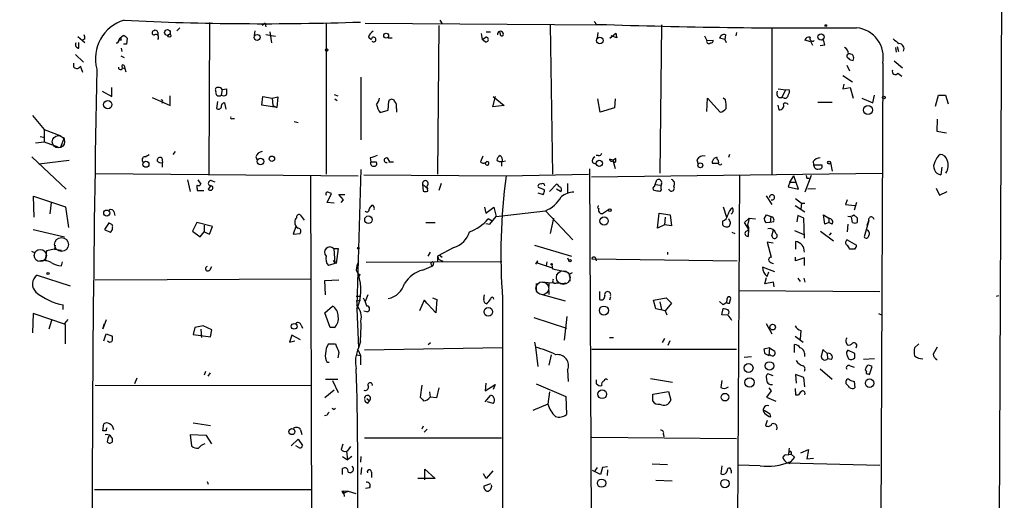
# Model space of a CAD drawing. Extents: x -347481 to 71631, y -345734 to 73378.
# Drawn here: x 438 to 582, y 1307 to 1377 of the extents above; entities that cross this region are included whole.
import ezdxf

# ---------------------------------------------------------------- set-up
doc = ezdxf.new("R2010")
doc.units = 0
doc.header["$MEASUREMENT"] = 0
doc.layers.add('MAIN', color=5, linetype='CONTINUOUS')

msp = doc.modelspace()

# ---------------------------------------------------------------- linework, layer by layer
at = {"layer": 'MAIN'}
for p, q in [((581.7447, 1429.7381), (581.152, 1296.8114)), ((466.0053, 1376.5674), (465.9207, 1354.4694)), ((474.1333, 1376.4828), (473.71, 1376.1441)), ((474.1333, 1376.4828), (474.218, 1375.9748)), ((483.0233, 1376.3981), (483.0233, 1354.4694)), ((488.696, 1376.4828), (523.24, 1376.2288)), ((499.4487, 1376.1441), (499.2793, 1354.4694)), ((499.618, 1376.9061), (499.9567, 1376.3981)), ((515.7047, 1376.2288), (516.0433, 1354.4694)), ((522.3933, 1376.3134), (522.732, 1376.3134)), ((531.9607, 1376.2288), (531.7067, 1354.6388)), ((452.9667, 1374.3661), (453.39, 1374.7048)), ((458.47, 1375.1281), (458.47, 1374.7048)), ((461.6873, 1375.8054), (461.264, 1375.3821)), ((472.6093, 1375.3821), (472.5247, 1374.7048)), ((475.6573, 1374.5354), (474.218, 1374.7894)), ((474.8107, 1375.2128), (475.0647, 1373.6041)), ((505.6293, 1374.9588), (505.7987, 1374.1121)), ((506.3913, 1375.2128), (506.984, 1375.2128)), ((508.4233, 1374.9588), (508.3387, 1375.2974)), ((522.6473, 1375.1281), (522.5627, 1374.2814)), ((524.4253, 1374.2814), (525.272, 1375.0434)), ((525.4413, 1374.3661), (524.5947, 1374.6201)), ((538.226, 1374.6201), (538.5647, 1373.9428)), ((541.274, 1374.7894), (541.1893, 1374.1121)), ((542.8827, 1375.1281), (542.798, 1374.6201)), ((548.0473, 1375.8054), (548.0473, 1354.4694)), ((446.786, 1374.5354), (447.802, 1373.6888)), ((446.9553, 1372.8421), (446.9553, 1373.6888)), ((447.802, 1374.1968), (447.548, 1374.0274)), ((452.7973, 1374.0274), (452.9667, 1374.3661)), ((453.136, 1374.0274), (452.882, 1374.0274)), ((453.898, 1373.4348), (453.4747, 1373.4348)), ((453.9827, 1374.2814), (453.898, 1373.4348)), ((489.204, 1374.4508), (489.6273, 1374.1121)), ((492.0827, 1374.3661), (492.6753, 1374.3661)), ((505.7987, 1374.1121), (506.3067, 1374.4508)), ((506.222, 1373.7734), (505.7987, 1374.1121)), ((538.5647, 1373.9428), (539.496, 1374.0274)), ((541.1893, 1374.1121), (540.4273, 1374.2814)), ((541.1893, 1374.1121), (541.3587, 1373.6888)), ((553.72, 1373.7734), (552.8733, 1374.0274)), ((553.72, 1373.7734), (553.974, 1373.2654)), ((555.752, 1373.2654), (555.0747, 1373.1808)), ((446.4473, 1371.9108), (447.6327, 1370.8101)), ((453.0513, 1371.7414), (453.5593, 1371.4874)), ((453.136, 1372.8421), (453.2207, 1372.3341)), ((566.0813, 1372.9268), (566.166, 1372.2494)), ((566.3353, 1373.0961), (566.5047, 1372.3341)), ((446.1933, 1370.0481), (446.1933, 1370.6408)), ((453.5593, 1370.3021), (453.644, 1369.8788)), ((558.9693, 1370.3868), (559.3927, 1369.5401)), ((564.2187, 1370.6408), (563.88, 1291.9854)), ((565.912, 1370.9794), (567.0973, 1369.9634)), ((447.548, 1369.2861), (447.2093, 1370.2174)), ((453.3053, 1369.9634), (453.644, 1369.8788)), ((453.644, 1369.8788), (453.8133, 1369.3708)), ((558.3767, 1368.8628), (559.816, 1367.9314)), ((566.42, 1369.2014), (567.0127, 1368.7781)), ((488.1033, 1368.6088), (488.1033, 1359.4648)), ((558.546, 1367.5928), (558.3767, 1366.9154)), ((450.342, 1366.5768), (451.7813, 1365.8148)), ((451.7813, 1365.8148), (451.7813, 1367.0848)), ((467.868, 1366.8308), (467.6987, 1365.9841)), ((467.868, 1366.8308), (468.5453, 1366.9154)), ((484.2087, 1366.0688), (484.7167, 1365.8994)), ((548.9787, 1366.9154), (550.0793, 1366.7461)), ((549.4867, 1365.6454), (550.0793, 1366.7461)), ((550.0793, 1366.7461), (550.5873, 1366.8308)), ((558.3767, 1366.9154), (559.4773, 1367.0848)), ((559.4773, 1367.0848), (559.9007, 1365.5608)), ((457.6233, 1365.6454), (460.248, 1364.4601)), ((459.1473, 1364.9681), (459.0627, 1364.7988)), ((460.248, 1364.4601), (460.248, 1365.8994)), ((467.1907, 1365.0528), (467.0213, 1364.0368)), ((468.2067, 1364.8834), (468.376, 1363.9521)), ((473.6253, 1364.5448), (473.7947, 1365.8148)), ((473.7947, 1365.8148), (475.1493, 1365.5608)), ((475.1493, 1365.5608), (475.996, 1365.7301)), ((475.1493, 1365.5608), (475.234, 1364.4601)), ((475.996, 1365.7301), (475.8267, 1364.2061)), ((484.2933, 1365.4761), (484.632, 1365.2221)), ((492.0827, 1363.7828), (492.1673, 1365.1374)), ((507.3227, 1364.2908), (507.746, 1365.8148)), ((507.4073, 1365.8148), (509.016, 1364.4601)), ((522.986, 1363.5288), (522.6473, 1365.4761)), ((525.1873, 1365.4761), (525.1027, 1364.1214)), ((538.5647, 1363.6134), (538.6493, 1365.5608)), ((538.6493, 1365.5608), (540.512, 1363.5288)), ((541.274, 1365.3068), (540.9353, 1365.5608)), ((549.0633, 1365.6454), (549.4867, 1365.6454)), ((549.8253, 1365.5608), (549.4867, 1365.6454)), ((554.736, 1364.9681), (556.8527, 1364.9681)), ((561.1707, 1365.5608), (562.7793, 1364.8834)), ((562.7793, 1364.8834), (563.0333, 1365.9841)), ((571.9233, 1364.3754), (572.3467, 1365.9841)), ((572.3467, 1365.9841), (573.3627, 1365.9841)), ((573.3627, 1365.9841), (573.786, 1364.7141)), ((475.8267, 1364.2061), (473.6253, 1364.5448)), ((475.234, 1364.4601), (475.8267, 1364.2061)), ((490.8973, 1363.4441), (492.0827, 1363.7828)), ((493.268, 1364.0368), (493.268, 1363.5288)), ((509.016, 1364.4601), (507.3227, 1364.2908)), ((525.1027, 1364.1214), (522.986, 1363.5288)), ((548.894, 1364.5448), (549.0633, 1363.8674)), ((440.182, 1363.0208), (441.8753, 1360.9888)), ((469.392, 1362.5974), (469.646, 1362.5974)), ((478.3667, 1362.1741), (478.9593, 1362.0048)), ((572.1773, 1362.5128), (572.0927, 1360.7348)), ((441.8753, 1360.9888), (444.3307, 1360.0574)), ((441.8753, 1360.9888), (441.8753, 1359.2108)), ((572.0927, 1360.7348), (573.532, 1360.4808)), ((440.6053, 1359.0414), (441.8753, 1359.2108)), ((441.2827, 1359.9728), (441.7907, 1359.8881)), ((441.8753, 1359.2108), (443.9073, 1358.4488)), ((444.3307, 1358.4488), (444.8387, 1359.8034)), ((461.01, 1357.7714), (460.6713, 1357.3481)), ((440.0973, 1357.0094), (445.0927, 1352.2681)), ((441.1133, 1355.9934), (445.516, 1356.5014)), ((456.6073, 1357.0094), (457.2, 1357.3481)), ((459.0627, 1356.8401), (459.1473, 1356.1628)), ((472.7787, 1357.0094), (472.948, 1356.5014)), ((489.458, 1356.8401), (489.5427, 1356.2474)), ((489.5427, 1356.2474), (490.3047, 1356.2474)), ((491.9133, 1356.8401), (492.252, 1356.2474)), ((492.1673, 1356.2474), (492.8447, 1356.2474)), ((505.8833, 1357.0941), (505.5447, 1356.2474)), ((508.762, 1356.3321), (509.1853, 1356.4168)), ((521.8853, 1356.1628), (522.3933, 1355.9088)), ((522.732, 1357.1788), (522.3933, 1357.1788)), ((524.8487, 1356.5014), (524.3407, 1356.6708)), ((525.272, 1356.7554), (524.8487, 1356.5014)), ((524.8487, 1356.5014), (525.1873, 1355.3161)), ((525.272, 1356.4168), (525.272, 1356.7554)), ((537.1253, 1356.5861), (537.2947, 1355.9088)), ((539.3267, 1356.3321), (539.3267, 1356.0781)), ((539.3267, 1356.0781), (540.258, 1356.0781)), ((540.0887, 1356.6708), (540.0887, 1356.9248)), ((541.8667, 1357.3481), (541.6973, 1356.9248)), ((554.0587, 1356.3321), (554.1433, 1355.8241)), ((556.5987, 1356.1628), (556.8527, 1354.8928)), ((449.4107, 1354.5541), (487.68, 1354.2154)), ((488.1033, 1355.1468), (487.5107, 1335.3348)), ((521.462, 1355.2314), (521.8007, 1279.7088)), ((564.134, 1354.5541), (521.716, 1354.0461)), ((554.1433, 1355.8241), (555.3287, 1355.8241)), ((572.8547, 1355.4854), (572.6853, 1354.3848)), ((462.788, 1353.6228), (463.2113, 1351.9294)), ((464.312, 1353.6228), (464.7353, 1353.0301)), ((466.2593, 1353.5381), (466.7673, 1353.3688)), ((480.7373, 1354.3001), (480.9067, 1293.2554)), ((488.5267, 1354.3848), (509.27, 1354.2154)), ((499.7873, 1353.1148), (499.4487, 1352.0988)), ((509.27, 1354.2154), (521.2927, 1354.4694)), ((518.2447, 1353.1148), (518.2447, 1351.6754)), ((531.0293, 1352.9454), (531.2833, 1353.6228)), ((543.306, 1354.3848), (542.9673, 1285.8894)), ((550.672, 1353.2841), (550.418, 1352.6068)), ((550.672, 1353.2841), (551.2647, 1354.2154)), ((550.672, 1353.2841), (551.434, 1353.2841)), ((551.942, 1352.2681), (551.2647, 1354.2154)), ((553.8047, 1354.3001), (552.8733, 1351.8448)), ((553.1273, 1353.8768), (553.466, 1353.8768)), ((464.2273, 1352.3528), (464.2273, 1352.0988)), ((464.2273, 1352.0988), (465.1587, 1352.0988)), ((466.2593, 1352.8608), (465.836, 1352.2681)), ((483.1927, 1350.3208), (483.7853, 1351.6754)), ((497.078, 1353.0301), (497.9247, 1352.2681)), ((497.078, 1353.0301), (497.1627, 1352.0141)), ((497.84, 1352.0141), (497.7553, 1352.7761)), ((513.9267, 1351.7601), (514.6887, 1351.5061)), ((514.858, 1352.1834), (514.0113, 1352.5221)), ((515.62, 1351.9294), (516.636, 1353.0301)), ((517.2287, 1351.9294), (516.636, 1352.2681)), ((530.9447, 1352.6914), (531.0293, 1352.9454)), ((531.0293, 1352.9454), (531.7913, 1352.8608)), ((531.876, 1352.1834), (531.7067, 1351.9294)), ((550.418, 1352.6068), (551.942, 1352.2681)), ((554.3973, 1352.3528), (553.2967, 1352.2681)), ((572.008, 1352.4374), (572.516, 1351.4214)), ((572.516, 1351.4214), (573.6167, 1351.9294)), ((440.436, 1348.2041), (440.3513, 1351.2521)), ((440.3513, 1351.2521), (445.008, 1349.7281)), ((442.8913, 1350.3208), (442.722, 1348.7121)), ((484.2087, 1350.2361), (483.1927, 1350.3208)), ((485.5633, 1350.7441), (484.886, 1351.5061)), ((484.886, 1351.5061), (485.7327, 1351.5061)), ((485.2247, 1350.3208), (485.5633, 1350.7441)), ((547.2007, 1351.3368), (548.0473, 1350.0668)), ((551.5187, 1350.9134), (552.3653, 1350.2361)), ((552.3653, 1350.2361), (552.2807, 1349.3894)), ((552.3653, 1350.2361), (552.8733, 1350.2361)), ((559.054, 1350.7441), (558.8, 1350.0668)), ((560.4087, 1350.3208), (560.07, 1349.2201)), ((445.008, 1349.7281), (445.4313, 1346.6801)), ((452.0353, 1349.0508), (452.2047, 1348.4581)), ((489.8813, 1349.8974), (489.6273, 1349.8974)), ((506.1373, 1349.6434), (506.3067, 1348.7968)), ((506.3067, 1348.7968), (507.492, 1349.6434)), ((507.492, 1349.6434), (507.8307, 1348.2888)), ((507.8307, 1348.2888), (515.0273, 1349.1354)), ((515.0273, 1349.1354), (519.0067, 1344.9021)), ((524.3407, 1349.3894), (523.3247, 1348.7121)), ((531.368, 1346.5954), (531.622, 1348.7968)), ((531.622, 1348.7968), (533.2307, 1348.5428)), ((540.9353, 1349.7281), (541.4433, 1348.2041)), ((551.434, 1349.8974), (552.8733, 1348.9661)), ((558.8, 1350.0668), (560.1547, 1349.8974)), ((451.358, 1347.4421), (450.6807, 1346.4261)), ((464.1427, 1347.4421), (463.55, 1346.1721)), ((466.4287, 1346.8494), (464.1427, 1347.4421)), ((479.2133, 1348.5428), (479.806, 1347.7808)), ((497.586, 1347.4421), (498.9407, 1347.4421)), ((507.238, 1347.6114), (506.6453, 1347.9501)), ((506.8993, 1347.1881), (507.8307, 1348.2888)), ((516.2127, 1348.0348), (515.7047, 1345.8334)), ((532.4687, 1348.2041), (532.384, 1347.1034)), ((533.2307, 1348.5428), (533.4, 1346.9341)), ((540.8507, 1347.6114), (540.8507, 1347.1034)), ((542.036, 1347.4421), (541.782, 1347.9501)), ((544.068, 1347.4421), (544.7453, 1348.0348)), ((544.6607, 1346.5108), (544.068, 1347.4421)), ((544.7453, 1348.0348), (544.4913, 1347.0188)), ((544.7453, 1348.0348), (545.6767, 1347.9501)), ((546.9467, 1347.9501), (547.2853, 1348.5428)), ((547.7933, 1347.4421), (547.2007, 1347.3574)), ((547.2853, 1348.5428), (547.878, 1348.2888)), ((547.878, 1348.2888), (547.7933, 1347.4421)), ((548.3013, 1347.5268), (547.7933, 1347.4421)), ((551.8573, 1348.4581), (551.688, 1347.5268)), ((552.704, 1348.0348), (551.8573, 1348.4581)), ((552.7887, 1345.1561), (552.704, 1348.0348)), ((555.752, 1347.1881), (555.5827, 1348.5428)), ((555.5827, 1348.5428), (556.3447, 1348.0348)), ((556.3447, 1347.4421), (555.752, 1347.1881)), ((556.3447, 1348.0348), (556.3447, 1347.4421)), ((556.3447, 1348.0348), (556.3447, 1347.4421)), ((556.8527, 1347.1881), (556.3447, 1347.4421)), ((559.816, 1347.4421), (559.6467, 1348.2041)), ((559.9853, 1348.5428), (560.4933, 1348.1194)), ((562.1867, 1347.6961), (561.5093, 1345.3254)), ((561.9327, 1347.0188), (562.1867, 1347.6961)), ((440.2667, 1346.4261), (444.8387, 1345.3254)), ((450.6807, 1346.4261), (451.5273, 1346.0028)), ((463.55, 1346.1721), (464.6507, 1345.3254)), ((464.6507, 1345.3254), (465.2433, 1346.0874)), ((465.2433, 1347.0188), (465.2433, 1346.0874)), ((465.2433, 1346.0874), (466.0053, 1345.7488)), ((466.0053, 1345.7488), (466.4287, 1346.8494)), ((478.6207, 1346.8494), (478.1973, 1345.7488)), ((506.3067, 1347.2728), (506.8993, 1347.1881)), ((532.384, 1347.1034), (531.368, 1346.5954)), ((533.4, 1346.9341), (532.384, 1347.1034)), ((542.2053, 1346.0028), (542.6287, 1345.8334)), ((544.6607, 1346.5108), (544.576, 1345.4101)), ((548.0473, 1345.4948), (548.3013, 1346.3414)), ((551.3493, 1346.2568), (552.704, 1345.6641)), ((555.1593, 1346.1721), (557.022, 1344.7328)), ((556.6833, 1345.9181), (556.4293, 1345.5794)), ((559.1387, 1347.1881), (559.054, 1346.0874)), ((478.1973, 1345.7488), (479.2133, 1345.8334)), ((548.2167, 1344.3941), (547.37, 1344.5634)), ((547.37, 1344.5634), (547.9627, 1342.3621)), ((551.5187, 1344.6481), (551.5187, 1343.5474)), ((559.054, 1344.9021), (560.4087, 1344.1401)), ((440.6053, 1342.9548), (440.0973, 1343.2088)), ((442.214, 1343.2934), (442.0447, 1341.8541)), ((443.3993, 1343.5474), (442.214, 1343.2934)), ((443.484, 1344.1401), (443.3993, 1343.5474)), ((443.3993, 1343.5474), (444.4153, 1343.3781)), ((484.124, 1343.6321), (484.8013, 1343.6321)), ((484.124, 1343.6321), (484.2933, 1341.4308)), ((484.8013, 1343.6321), (484.4627, 1341.4308)), ((498.1787, 1343.1241), (497.84, 1342.5314)), ((501.65, 1343.8014), (499.2793, 1342.5314)), ((513.4187, 1344.1401), (518.8373, 1342.5314)), ((532.8073, 1343.1241), (532.8073, 1342.7854)), ((560.1547, 1343.5474), (559.3927, 1343.5474)), ((444.4153, 1341.0921), (444.5847, 1341.6848)), ((484.0393, 1341.9388), (484.2933, 1341.4308)), ((508.6773, 1341.6848), (488.8653, 1341.6001)), ((498.6867, 1341.6001), (498.602, 1341.0921)), ((499.2793, 1342.5314), (499.2793, 1341.6848)), ((499.2793, 1342.5314), (499.364, 1342.2774)), ((499.5333, 1342.7008), (499.9567, 1342.3621)), ((499.7027, 1341.9388), (500.0413, 1341.7694)), ((513.842, 1341.8541), (513.588, 1341.3461)), ((513.842, 1341.5154), (513.842, 1341.8541)), ((515.1967, 1341.6848), (515.112, 1341.0921)), ((518.2447, 1342.2774), (518.414, 1341.8541)), ((521.8007, 1342.1081), (542.9673, 1341.8541)), ((522.3087, 1342.2774), (522.3933, 1341.8541)), ((551.5187, 1341.8541), (551.5187, 1342.3621)), ((552.7887, 1342.2774), (551.5187, 1341.8541)), ((552.7887, 1341.1768), (552.7887, 1342.2774)), ((466.09, 1340.5841), (466.344, 1341.0074)), ((484.2933, 1341.4308), (483.362, 1341.1768)), ((497.078, 1340.4994), (498.602, 1341.0921)), ((498.348, 1341.2614), (498.602, 1341.0921)), ((516.0433, 1340.7534), (513.842, 1341.5154)), ((515.9587, 1341.2614), (516.0433, 1340.6688)), ((516.0433, 1340.6688), (518.0753, 1340.2454)), ((548.4707, 1340.2454), (546.6927, 1340.9228)), ((547.37, 1339.5681), (547.624, 1340.2454)), ((440.8593, 1339.7374), (445.6853, 1338.2134)), ((449.326, 1339.0601), (480.822, 1339.2294)), ((482.854, 1338.9754), (484.886, 1339.0601)), ((482.9387, 1336.8588), (482.854, 1338.9754)), ((487.934, 1339.8221), (487.7647, 1339.3988)), ((514.604, 1338.7214), (516.2973, 1338.6368)), ((518.5833, 1339.3988), (518.5833, 1338.8908)), ((547.0313, 1338.4674), (547.2853, 1339.3988)), ((548.3013, 1338.7214), (547.0313, 1338.4674)), ((548.386, 1338.0441), (548.3013, 1338.7214)), ((551.8573, 1339.3141), (552.196, 1338.8061)), ((552.704, 1339.3141), (552.8733, 1338.7214)), ((513.6727, 1338.5521), (513.6727, 1337.3668)), ((515.5353, 1338.6368), (515.5353, 1338.1288)), ((515.5353, 1337.5361), (515.5353, 1336.9434)), ((516.636, 1338.6368), (517.0593, 1338.6368)), ((522.9013, 1337.3668), (522.9013, 1336.1814)), ((543.2213, 1337.5361), (563.7953, 1337.3668)), ((487.426, 1336.6894), (488.0187, 1336.6894)), ((487.426, 1336.0121), (488.0187, 1336.0968)), ((489.1193, 1336.8588), (488.696, 1335.9274)), ((497.332, 1336.0968), (496.6547, 1334.5728)), ((497.332, 1336.0968), (497.6707, 1335.6734)), ((499.0253, 1334.2341), (497.332, 1336.0968)), ((498.5173, 1336.4354), (499.1947, 1336.1814)), ((499.1947, 1336.1814), (499.0253, 1334.2341)), ((506.0527, 1336.3508), (506.1373, 1336.8588)), ((508.762, 1336.3508), (508.762, 1275.7294)), ((514.1807, 1337.0281), (517.906, 1336.0121)), ((524.51, 1336.6048), (524.3407, 1336.0968)), ((530.7753, 1336.0968), (532.638, 1336.4354)), ((531.114, 1334.8268), (530.7753, 1336.0968)), ((531.7067, 1335.8428), (531.9607, 1334.7421)), ((532.638, 1336.4354), (533.4, 1335.6734)), ((540.9353, 1335.4194), (540.4273, 1335.9274)), ((541.8667, 1335.6734), (542.036, 1336.1814)), ((580.8133, 1336.6894), (581.152, 1336.7741)), ((444.6693, 1334.7421), (444.6693, 1335.4194)), ((482.854, 1334.2341), (483.9547, 1335.2501)), ((487.5107, 1334.8268), (487.7647, 1329.1541)), ((488.95, 1334.4034), (488.5267, 1334.4881)), ((532.4687, 1334.5728), (531.114, 1334.8268)), ((533.4, 1335.6734), (532.4687, 1334.5728)), ((532.4687, 1334.5728), (532.7227, 1333.9801)), ((540.766, 1333.9801), (540.9353, 1334.9114)), ((541.1047, 1335.5888), (540.9353, 1335.4194)), ((440.2667, 1334.1494), (440.182, 1331.3554)), ((445.008, 1332.5408), (440.2667, 1334.1494)), ((442.976, 1333.1334), (442.5527, 1331.8634)), ((445.3467, 1333.3028), (444.8387, 1332.7101)), ((450.9347, 1333.2181), (450.4267, 1331.9481)), ((483.616, 1332.1174), (482.854, 1334.2341)), ((513.334, 1333.5568), (518.0753, 1332.0328)), ((518.16, 1333.7261), (517.7367, 1330.2548)), ((541.6127, 1333.8954), (540.766, 1333.9801)), ((563.626, 1334.1494), (564.0493, 1333.9801)), ((445.008, 1329.7468), (445.008, 1332.5408)), ((450.4267, 1331.9481), (450.6807, 1332.7101)), ((463.8887, 1332.1174), (463.6347, 1331.1014)), ((465.074, 1332.3714), (463.8887, 1332.1174)), ((464.7353, 1331.8634), (464.82, 1330.6781)), ((466.344, 1331.7788), (465.074, 1332.3714)), ((466.1747, 1330.7628), (466.344, 1331.7788)), ((479.3827, 1332.4561), (479.552, 1332.0328)), ((484.2087, 1332.1174), (483.616, 1332.1174)), ((547.2007, 1332.7101), (548.0473, 1331.1861)), ((552.2807, 1331.6941), (552.196, 1330.4241)), ((450.596, 1330.1701), (450.9347, 1331.1861)), ((450.9347, 1331.1861), (451.866, 1330.8474)), ((463.6347, 1331.1014), (466.1747, 1330.7628)), ((478.028, 1331.0168), (477.6893, 1330.0008)), ((477.6893, 1330.0008), (478.4513, 1330.1701)), ((479.298, 1330.3394), (478.028, 1331.0168)), ((488.0187, 1330.0854), (487.7647, 1329.1541)), ((524.3407, 1330.6781), (524.9333, 1330.6781)), ((532.384, 1330.5088), (532.0453, 1329.9161)), ((533.146, 1330.1701), (532.892, 1329.4928)), ((551.434, 1330.8474), (552.6193, 1330.0008)), ((483.362, 1329.7468), (484.378, 1329.7468)), ((487.68, 1328.8154), (488.0187, 1328.0534)), ((508.762, 1329.1541), (488.6113, 1328.8154)), ((497.9247, 1329.6621), (498.2633, 1329.9161)), ((513.4187, 1330.0008), (513.588, 1329.2388)), ((513.588, 1329.2388), (513.9267, 1326.4448)), ((521.8007, 1328.9848), (542.8827, 1328.9848)), ((547.7087, 1329.1541), (546.862, 1328.9848)), ((547.7087, 1329.1541), (547.624, 1328.0534)), ((547.7087, 1329.1541), (548.4707, 1328.6461)), ((551.3493, 1328.4768), (551.3493, 1329.6621)), ((555.498, 1328.9001), (555.244, 1327.8841)), ((556.0907, 1328.3074), (555.498, 1328.9001)), ((558.8847, 1329.9161), (559.054, 1329.5774)), ((560.1547, 1328.3074), (559.1387, 1328.8154)), ((569.468, 1329.7468), (568.8753, 1329.1541)), ((572.1773, 1329.2388), (571.5847, 1328.2228)), ((484.886, 1328.4768), (484.7167, 1327.7148)), ((487.5107, 1328.1381), (488.0187, 1328.0534)), ((488.0187, 1328.0534), (488.0187, 1326.6988)), ((515.874, 1328.1381), (515.5353, 1326.6141)), ((543.9833, 1327.7994), (545.084, 1327.8841)), ((547.0313, 1328.3074), (547.624, 1328.0534)), ((547.7933, 1328.1381), (547.624, 1328.0534)), ((552.7887, 1328.3921), (552.7887, 1327.8841)), ((556.0907, 1328.3074), (556.1753, 1327.5454)), ((556.768, 1327.4608), (556.1753, 1327.5454)), ((558.9693, 1328.1381), (559.2233, 1327.5454)), ((560.1547, 1327.7148), (560.1547, 1328.3074)), ((563.0333, 1327.5454), (561.4247, 1327.4608)), ((483.4467, 1327.0374), (483.1927, 1327.0374)), ((518.2447, 1325.9368), (518.3293, 1324.2434)), ((555.0747, 1326.1061), (556.8527, 1324.5821)), ((559.4773, 1326.5294), (560.07, 1326.3601)), ((562.2713, 1325.2594), (562.6947, 1326.4448)), ((455.422, 1324.7514), (455.0833, 1323.9048)), ((465.4127, 1325.6828), (465.2433, 1325.1748)), ((466.09, 1325.5134), (465.7513, 1325.0054)), ((482.9387, 1324.5821), (484.7167, 1324.5821)), ((483.9547, 1324.4128), (484.8013, 1322.6348)), ((522.478, 1323.9048), (522.478, 1324.4974)), ((530.352, 1324.6668), (533.5693, 1324.1588)), ((540.766, 1324.4128), (540.5967, 1323.3968)), ((548.2167, 1325.0901), (547.4547, 1325.3441)), ((552.704, 1324.8361), (551.5187, 1325.2594)), ((551.5187, 1325.2594), (551.6033, 1323.9894)), ((552.8733, 1323.4814), (552.704, 1324.8361)), ((562.102, 1325.3441), (562.2713, 1325.2594)), ((449.326, 1323.7354), (480.822, 1323.6508)), ((484.2087, 1322.9734), (482.854, 1321.8728)), ((496.9933, 1323.7354), (496.7393, 1321.9574)), ((499.4487, 1323.3121), (499.11, 1321.8728)), ((506.3067, 1323.9894), (506.222, 1322.8888)), ((506.222, 1322.8888), (507.6613, 1323.8201)), ((507.6613, 1323.8201), (507.4073, 1323.0581)), ((513.6727, 1323.9048), (517.9907, 1322.0421)), ((547.624, 1323.3121), (547.9627, 1322.8888)), ((551.434, 1323.2274), (551.5187, 1322.2961)), ((558.8847, 1323.9048), (558.8847, 1324.3281)), ((560.07, 1324.2434), (560.1547, 1323.3121)), ((488.95, 1321.7881), (489.3733, 1321.4494)), ((498.094, 1322.7194), (498.1787, 1321.9574)), ((499.11, 1321.8728), (498.1787, 1321.9574)), ((506.222, 1321.2801), (506.984, 1322.2114)), ((515.62, 1322.7194), (515.366, 1320.9414)), ((517.9907, 1322.0421), (518.0753, 1319.4174)), ((530.6907, 1322.3808), (532.9767, 1322.8041)), ((530.6907, 1321.3648), (530.6907, 1322.3808)), ((532.9767, 1322.8041), (533.3153, 1321.5341)), ((547.9627, 1322.8888), (547.2853, 1321.9574)), ((547.2853, 1321.9574), (548.64, 1321.3648)), ((551.5187, 1322.2961), (551.942, 1322.2961)), ((484.2087, 1320.1794), (484.378, 1320.3488)), ((489.1193, 1321.1108), (489.3733, 1321.4494)), ((507.4073, 1321.0261), (506.5607, 1321.2801)), ((515.366, 1320.9414), (513.1647, 1320.0101)), ((483.1927, 1319.3328), (482.7693, 1319.2481)), ((547.7933, 1319.5021), (546.9467, 1320.0101)), ((547.878, 1319.0788), (547.7933, 1319.5021)), ((450.4267, 1317.0468), (450.596, 1318.0628)), ((463.6347, 1318.2321), (466.1747, 1317.8088)), ((479.298, 1317.2161), (479.4673, 1316.5388)), ((497.1627, 1317.7241), (496.9933, 1317.3008)), ((497.332, 1316.8774), (497.7553, 1317.3008)), ((547.37, 1318.5708), (547.116, 1317.8088)), ((450.9347, 1317.0468), (450.4267, 1317.0468)), ((465.582, 1316.3694), (463.2113, 1316.4541)), ((463.2113, 1316.4541), (463.3807, 1314.8454)), ((466.344, 1315.1841), (465.582, 1316.3694)), ((477.9433, 1314.8454), (478.9593, 1315.8614)), ((478.9593, 1315.8614), (479.552, 1314.9301)), ((488.6113, 1316.0308), (508.5927, 1316.0308)), ((521.8007, 1316.1154), (542.8827, 1315.9461)), ((532.2147, 1316.5388), (532.2993, 1316.2001)), ((478.9593, 1314.6761), (478.6207, 1314.8454)), ((485.4787, 1315.0994), (485.2247, 1314.3374)), ((486.5793, 1314.7608), (486.0713, 1314.0834)), ((552.2807, 1313.8294), (553.3813, 1314.3374)), ((553.3813, 1314.3374), (553.1273, 1312.9828)), ((485.394, 1313.3214), (486.156, 1312.8134)), ((485.9867, 1314.0834), (486.156, 1312.8134)), ((486.7487, 1313.3214), (486.156, 1312.8134)), ((488.1033, 1313.3214), (488.0187, 1312.4748)), ((549.656, 1313.1521), (549.9947, 1313.5754)), ((549.9947, 1313.5754), (550.8413, 1313.6601)), ((550.418, 1313.4908), (549.9947, 1313.5754)), ((551.3493, 1313.2368), (550.5027, 1312.2208)), ((550.8413, 1313.6601), (551.3493, 1313.2368)), ((553.1273, 1312.9828), (554.1433, 1313.0674)), ((485.394, 1310.6968), (485.394, 1311.5434)), ((488.188, 1311.7128), (488.1033, 1310.6968)), ((497.4167, 1309.9348), (497.4167, 1311.4588)), ((497.4167, 1311.4588), (498.9407, 1310.1041)), ((522.5627, 1311.7128), (522.224, 1311.2048)), ((523.3247, 1311.7128), (523.0707, 1310.6968)), ((524.0867, 1311.7974), (523.3247, 1311.7128)), ((530.606, 1312.2208), (532.8073, 1312.1361)), ((540.766, 1311.9668), (540.5967, 1310.7814)), ((546.354, 1311.9668), (543.1367, 1312.0514)), ((550.2487, 1312.3901), (563.7953, 1312.0514)), ((489.6273, 1311.0354), (489.6273, 1310.2734)), ((498.9407, 1310.1041), (496.4007, 1310.1041)), ((506.3913, 1310.1041), (505.968, 1310.7814)), ((507.3227, 1311.2048), (506.3913, 1310.1041)), ((523.0707, 1310.6968), (521.8853, 1311.2894)), ((524.0867, 1311.3741), (524.002, 1310.5274)), ((542.1207, 1311.2894), (542.1207, 1310.8661)), ((465.6667, 1309.6808), (465.836, 1309.2574)), ((489.3733, 1308.7494), (488.7807, 1308.6648)), ((506.984, 1309.3421), (506.0527, 1309.0034)), ((531.114, 1309.8501), (533.4847, 1309.7654)), ((449.2413, 1308.4954), (480.9067, 1308.4954)), ((485.3093, 1308.2414), (485.5633, 1308.3261)), ((485.5633, 1308.3261), (486.2407, 1308.2414)), ((485.5633, 1308.3261), (485.648, 1307.4794)), ((485.5633, 1307.9874), (486.2407, 1308.2414)), ((486.2407, 1308.2414), (487.3413, 1307.9028))]:
    msp.add_line(p, q, dxfattribs=at)
for centre, radius in [((-137924.9092, -136178.3273), 209556.0401), ((555.9213, 1376.1442), 0.1197), ((459.869, 1375.1239), 0.4151), ((460.1633, 1374.6625), 0.2116), ((472.9576, 1374.4104), 0.4324), ((491.7819, 1374.663), 0.3607), ((555.2213, 1374.467), 0.4474), ((522.953, 1373.942), 0.482), ((483.108, 1372.5882), 0.1693), ((451.1698, 1364.6081), 0.6138), ((564.3879, 1365.6455), 0.1893), ((562.0697, 1363.8174), 0.6573), ((456.7379, 1355.9157), 0.4358), ((473.4621, 1356.307), 0.4793), ((475.1175, 1356.7237), 0.3951), ((522.8704, 1356.0534), 0.4528), ((537.6186, 1355.7579), 0.3573), ((556.3869, 1356.1628), 0.2116), ((451.0155, 1348.797), 0.4435), ((524.4253, 1349.2202), 0.1893), ((489.1915, 1347.8292), 0.5461), ((523.5736, 1347.6484), 0.6123), ((487.7223, 1343.6745), 0.1338), ((518.5833, 1341.8542), 0.1693), ((442.4679, 1339.9915), 0.1693), ((515.9163, 1341.3461), 0.0946), ((506.686, 1334.4058), 0.6272), ((523.5385, 1334.5935), 0.6596), ((478.3567, 1332.291), 0.4177), ((548.1588, 1332.1764), 0.4127), ((544.6492, 1326.2159), 0.6472), ((547.7067, 1326.5124), 0.6137), ((544.8007, 1324.1127), 0.6817), ((562.3035, 1324.0038), 0.6107), ((523.2993, 1322.3954), 0.646), ((541.2003, 1321.963), 0.5584), ((478.0339, 1316.9432), 0.4324), ((523.2041, 1309.4252), 0.5991), ((541.1916, 1309.366), 0.6054)]:
    msp.add_circle(centre, radius, dxfattribs=at)
at = {"layer": 'MAIN', "color": 5}
for centre, radius in [((443.9611, 1359.2036), 0.8931), ((444.4235, 1344.2225), 1.0075), ((441.3249, 1342.6161), 0.8904), ((517.6096, 1339.3988), 0.9952), ((514.566, 1337.8382), 0.941)]:
    msp.add_circle(centre, radius, dxfattribs=at)
at = {"layer": 'MAIN'}
for centre, radius, start, end in [((455.1257, 1371.3604), 5.7627, 105.772496, 195.771539), ((473.8438, 1791.2129), 414.8031, 267.197032, 271.958327), ((521.8432, 1376.2713), 0.5517, 4.376403, 57.539959), ((554.2545, 2316.8008), 941.0155, 268.0803248, 270.3747146), ((446.8721, 1374.3662), 0.9452, 349.675635, 26.597581), ((453.0513, 1373.6041), 1.1516, 36.024081, 72.896174), ((457.9197, 1375.0858), 0.2994, 98.143638, 278.121983), ((458.1101, 1375.1069), 0.3605, 3.371127, 130.228891), ((458.1596, 1374.4084), 0.4291, 316.331342, 117.412843), ((490.4598, 1374.1403), 1.2937, 116.56307, 166.111999), ((508.4415, 1374.856), 0.4465, 24.819959, 188.578355), ((508.6607, 1374.8723), 0.2527, 159.980083, 42.610719), ((694.6992, 1417.0341), 174.5531, 193.919662, 194.148821), ((541.0684, 1374.1725), 0.6503, 71.567838, 170.359512), ((559.9976, 1371.5145), 4.3105, 348.305828, 84.527344), ((446.9722, 1373.3501), 0.5082, 150.014605, 268.094603), ((452.3739, 1374.0275), 0.4234, 270.013532, 359.986468), ((537.7563, 1416.5367), 94.6976, 206.443722, 206.672824), ((489.9556, 1374.099), 0.3426, 224.680708, 163.411297), ((506.3405, 1374.1026), 0.3498, 250.202973, 95.544368), ((538.8418, 1373.8081), 0.3081, 154.075331, 318.539424), ((539.1714, 1373.9287), 0.3393, 253.087238, 16.912762), ((553.476, 1373.8401), 0.6311, 75.380272, 162.736416), ((553.974, 1374.2462), 0.3957, 148.8649, 309.93535), ((554.7665, 1373.3623), 0.9902, 354.384402, 49.217958), ((735.5159, 1585.5079), 271.0633, 231.220639, 231.449822), ((566.5315, 1372.7251), 0.7964, 337.382349, 85.838009), ((558.2717, 1372.0442), 0.9528, 357.064327, 67.86583), ((559.2656, 1371.6991), 0.2993, 81.856362, 261.875312), ((559.3854, 1371.4013), 0.6158, 326.800224, 105.261647), ((453.39, 1370.2174), 0.1893, 26.578587, 243.421413), ((559.816, 1371.7414), 0.6826, 209.738635, 277.12814), ((446.6276, 1370.5748), 0.6827, 230.492097, 328.433183), ((3818.0344, 1301.4578), 3369.1475, 178.837792, 180.1754854), ((453.009, 1370.0057), 0.2993, 171.856362, 351.875312), ((566.0566, 1369.4448), 0.4374, 155.696991, 326.186403), ((467.1695, 1366.7885), 0.3147, 70.349851, 222.282263), ((467.3995, 1366.3857), 0.5008, 157.563225, 306.686845), ((467.4022, 1366.5623), 0.5377, 29.960338, 103.651159), ((466.1741, 1366.6613), 2.3848, 343.502805, 6.116527), ((549.5574, 1366.2805), 0.8046, 158.392965, 232.117522), ((549.6562, 1366.5767), 0.9651, 322.120851, 15.264491), ((458.978, 1365.0951), 0.2117, 323.124688, 90), ((468.2606, 1364.3138), 0.5721, 95.405678, 190.850351), ((468.0797, 1366.7882), 0.8898, 244.647392, 295.352608), ((488.504, 1366.0484), 2.3596, 323.032491, 348.074325), ((493.404, 1365.2199), 3.072, 191.082419, 215.314575), ((492.5906, 1364.9258), 0.4732, 26.554224, 153.440363), ((492.0404, 1364.3331), 1.2629, 346.430326, 39.560428), ((536.8735, 1364.3755), 4.498, 355.681504, 11.949474), ((549.1601, 1364.4843), 0.6244, 261.082229, 21.593533), ((550.037, 1364.333), 0.4827, 37.88123, 127.864574), ((549.9571, 1366.0029), 0.4613, 253.399492, 357.664214), ((467.3036, 1364.3473), 0.4196, 227.723556, 340.334234), ((540.4276, 1364.6291), 1.1035, 274.386361, 327.538365), ((469.265, 1362.7244), 0.1796, 135, 315), ((473.8283, 1356.6767), 1.1011, 96.167798, 162.412536), ((522.7998, 1357.6274), 0.4537, 261.405541, 345.969882), ((456.5958, 1356.5899), 0.4197, 88.42971, 234.700392), ((458.8102, 1356.4905), 0.4312, 54.16115, 189.840197), ((458.9357, 1356.7978), 0.6693, 214.691906, 288.429535), ((289.7973, 1355.8241), 169.3503, 359.885409, 0.114591), ((574.6384, 1103.0172), 267.7345, 108.322042, 108.551232), ((489.909, 1356.0474), 0.4174, 151.365436, 289.84589), ((490.0969, 1355.9857), 0.3342, 262.051788, 51.549055), ((491.8371, 1356.5015), 0.3472, 77.317201, 282.679176), ((505.974, 1356.6889), 0.6158, 225.802667, 324.596423), ((506.4954, 1356.0587), 0.2741, 175.941192, 94.058808), ((508.7262, 1356.4225), 0.8147, 111.826222, 174.442654), ((508.4656, 1357.1786), 0.8726, 230.902319, 284.041021), ((507.7762, 1356.4288), 0.9906, 354.397613, 49.212375), ((339.3273, 1355.9935), 169.3503, 359.885409, 0.114558), ((522.478, 1356.4167), 0.6448, 113.197424, 203.189256), ((524.7216, 1356.7413), 0.3874, 190.48609, 303.119959), ((525.1026, 1356.3745), 0.1745, 165.97172, 14.020326), ((538.0355, 1356.0992), 1.0323, 74.537986, 151.856008), ((539.0298, 1356.7981), 0.5526, 302.502209, 355.567893), ((582.1847, 1229.8402), 133.8752, 108.327138, 108.556321), ((539.6653, 1356.2051), 0.6294, 340.344339, 47.723862), ((540.512, 1356.0993), 0.2752, 202.632677, 337.367323), ((555.1735, 1355.3726), 1.4708, 93.851648, 139.281668), ((572.8645, 1355.59), 1.2184, 147.345584, 261.54271), ((573.8707, 1355.6548), 2.1166, 126.870439, 163.741528), ((572.5988, 1356.3129), 1.0352, 10.491477, 89.89484), ((571.8945, 1355.719), 1.8916, 325.175727, 24.432424), ((554.7399, 1355.8049), 0.5969, 178.156722, 286.087801), ((554.9984, 1355.6125), 0.3923, 256.271929, 32.644832), ((466.2239, 1353.1485), 0.3913, 84.808223, 287.874651), ((497.4923, 1353.1047), 0.421, 308.672564, 190.207457), ((594.2064, 1342.8606), 85.692, 172.385509, 184.356809), ((514.5617, 1352.7055), 0.3875, 10.497939, 123.11188), ((531.5323, 1353.2492), 0.449, 342.582029, 123.682989), ((534.245, 1352.4375), 2.3826, 163.484793, 186.122164), ((533.1883, 1353.0724), 0.6694, 325.308095, 71.562344), ((552.662, 1354.0039), 0.4824, 344.721961, 37.88436), ((464.5663, 1352.6068), 0.4236, 143.157154, 216.842846), ((464.3967, 1353.1993), 0.3785, 243.414641, 333.448488), ((466.1323, 1352.4798), 0.3642, 215.544994, 54.455006), ((483.221, 1351.5907), 0.2603, 77.50701, 220.575031), ((441.1813, 1224.7601), 133.8753, 71.443693, 71.672876), ((497.5014, 1352.6488), 0.7194, 241.913927, 298.079046), ((514.2441, 1352.7338), 0.3147, 70.332702, 222.282263), ((514.096, 1352.0141), 0.7806, 319.400298, 12.526419), ((516.3399, 1352.3107), 0.778, 22.371722, 67.628278), ((516.9916, 1352.23), 0.3828, 308.264816, 79.814291), ((519.2682, 1348.6915), 3.1546, 91.674806, 128.293614), ((531.001, 1352.381), 0.3155, 100.280479, 243.451194), ((488.9382, 1140.3631), 215.8459, 78.571572, 78.800781), ((533.395, 1352.4381), 0.427, 191.525765, 36.389469), ((513.2972, 1353.3837), 4.5871, 292.158377, 331.107724), ((548.0783, 1351.0954), 0.3698, 251.785513, 181.952509), ((451.6279, 1348.8602), 0.4499, 25.072302, 126.86735), ((488.9822, 1349.2862), 0.3234, 207.784937, 18.608623), ((616.4579, 1264.9935), 152.6259, 146.200557, 146.42974), ((489.3739, 1349.4318), 0.6886, 349.372167, 42.540091), ((522.7955, 1349.6435), 0.1707, 82.862488, 277.133342), ((523.2739, 1349.2286), 0.519, 151.765797, 275.61722), ((543.2213, 1348.2042), 1.6439, 124.508882, 168.113137), ((541.7395, 1349.1778), 0.6695, 304.705978, 34.687035), ((479.2786, 1347.3738), 0.8413, 169.522164, 247.696541), ((479.4083, 1347.4674), 0.9588, 137.155503, 176.448267), ((479.0597, 1348.2107), 0.366, 65.178926, 194.446333), ((502.1088, 1351.6468), 5.852, 288.194069, 320.824121), ((540.5176, 1348.6613), 1.1015, 287.602583, 353.824094), ((414.9439, 1389.5156), 133.8752, 341.453843, 341.683013), ((547.9028, 1348.0091), 0.9579, 183.531189, 222.867946), ((547.8611, 1347.7808), 0.5083, 330.014605, 88.094603), ((556.3869, 1347.4844), 0.552, 327.539156, 94.384376), ((559.435, 1349.0929), 0.7781, 247.617462, 315.010414), ((560.1547, 1348.035), 0.6828, 240.262404, 299.730309), ((729.8432, 1347.7807), 169.3502, 179.885409, 180.114558), ((562.5539, 1347.8428), 0.3954, 3.276274, 201.777193), ((451.4186, 1346.8107), 0.4661, 343.72701, 97.47116), ((451.1887, 1346.5955), 0.6826, 299.738635, 7.11981), ((478.8889, 1346.1486), 0.4523, 315.824085, 81.045813), ((500.7365, 1347.0009), 3.3274, 285.934752, 344.065248), ((541.4433, 1347.5266), 0.7282, 215.53219, 305.549568), ((544.5337, 1345.8193), 0.4114, 120.966145, 275.901842), ((544.195, 1346.6378), 0.4827, 285.254078, 52.12814), ((547.6938, 1345.5535), 0.9867, 16.478999, 104.023568), ((561.7808, 1345.8235), 0.5223, 320.999262, 82.606905), ((548.4437, 1345.489), 0.3964, 179.161726, 60.317864), ((551.3566, 1343.2218), 1.4354, 356.097244, 83.516115), ((559.2541, 1344.4941), 0.4543, 116.125234, 231.182635), ((561.8252, 1345.5014), 0.3616, 209.123856, 358.954052), ((483.5737, 1343.0817), 0.7751, 45.005227, 224.994773), ((558.292, 1343.2087), 1.1516, 17.103826, 53.975919), ((559.4512, 1344.1997), 0.9594, 317.162672, 356.438195), ((441.8512, 1339.7502), 2.1222, 60.653276, 107.926107), ((444.5851, 1344.1414), 3.054, 236.316176, 266.812781), ((484.378, 1342.1505), 1.4072, 164.295649, 223.782105), ((489.2743, 1340.6124), 1.8517, 144.610514, 183.498553), ((498.5173, 1341.4307), 0.2396, 45, 225), ((499.8556, 1342.4956), 0.5774, 176.44533, 254.644798), ((522.0849, 1342.1021), 0.2843, 38.071195, 178.790557), ((547.9204, 1342.0234), 0.3413, 82.88123, 209.734472), ((548.4563, 1342.4322), 1.0134, 214.78312, 261.201392), ((465.7725, 1340.6899), 0.3347, 108.429535, 341.570465), ((488.2361, 1340.5779), 0.8139, 185.534773, 248.212969), ((498.3623, 1336.0259), 4.6542, 106.018277, 147.127344), ((548.2168, 1340.8382), 1.5264, 176.822877, 236.307851), ((441.7496, 1338.4425), 1.5714, 124.510213, 227.599753), ((481.6233, 1337.5269), 6.477, 335.362698, 20.754315), ((516.4243, 1338.9331), 0.3642, 144.455006, 305.544994), ((518.9221, 1339.6527), 0.4234, 90.013532, 216.848245), ((446.1917, 1343.8536), 8.5705, 230.063724, 259.768103), ((491.5711, 1339.2788), 2.9724, 279.911055, 345.848749), ((517.525, 1339.8639), 1.3125, 249.217612, 290.782388), ((524.0867, 1336.9152), 0.4463, 341.565051, 198.430889), ((785.0419, 1462.8517), 322.4168, 203.084589, 203.313756), ((506.5281, 1336.1163), 0.5301, 153.744313, 264.359318), ((504.8674, 1337.3245), 2.3665, 312.823524, 333.432783), ((507.238, 1336.2661), 0.254, 0, 180), ((523.1341, 1336.6682), 0.5396, 244.441701, 11.316179), ((540.9172, 1336.1915), 0.6312, 287.280921, 14.617437), ((541.8048, 1336.3345), 0.2773, 326.487584, 176.629899), ((483.0447, 1333.7474), 1.7568, 359.305283, 58.801882), ((485.6201, 1333.6249), 2.5491, 346.938502, 42.12688), ((488.9499, 1334.8267), 0.4234, 270.013536, 89.986468), ((583.6004, 1504.1825), 174.5652, 255.853161, 256.082336), ((541.7397, 1336.1394), 0.483, 232.140624, 285.244715), ((541.3165, 1334.3612), 0.4825, 322.104189, 52.130224), ((483.2015, 1333.4019), 1.6323, 308.100645, 11.45587), ((462.8472, 1332.2869), 25.2676, 355.001628, 1.727916), ((540.3853, 1332.3294), 1.9897, 23.83384, 51.91135), ((478.9358, 1332.3855), 0.4524, 8.977235, 134.149179), ((552.591, 1332.9499), 1.2936, 206.565051, 256.120598), ((451.4921, 1330.523), 0.5245, 222.280302, 303.459819), ((450.3011, 1330.6356), 1.5792, 339.609571, 7.70781), ((559.3081, 1330.1701), 0.4937, 120.975698, 210.959776), ((485.5279, 1328.3279), 2.5893, 146.770842, 180.45363), ((802.1317, 1456.1117), 341.9583, 201.686821, 201.916004), ((491.7854, 1327.1645), 4.486, 153.67199, 193.646554), ((509.9206, 1314.8263), 14.8718, 63.521786, 75.72352), ((716.2906, 1370.9696), 174.5531, 193.917671, 194.146862), ((548.1117, 1328.4192), 0.4247, 221.439731, 32.294255), ((551.2645, 1328.5611), 1.1043, 32.481141, 85.595723), ((552.0478, 1328.4273), 0.7418, 357.279935, 78.474956), ((559.5622, 1328.3497), 0.6295, 132.282873, 199.640967), ((559.2656, 1330.2125), 0.6694, 251.573171, 325.301058), ((560.0277, 1329.461), 0.4266, 313.993248, 119.749879), ((570.9089, 1328.5614), 2.1182, 163.751048, 196.246355), ((484.3359, 1327.9264), 1.4482, 164.746963, 217.870126), ((516.8135, 1326.5878), 1.5723, 335.540966, 99.599511), ((552.9644, 1328.0478), 1.5572, 209.062109, 257.195408), ((555.7856, 1327.9235), 0.543, 184.16079, 315.865565), ((556.3202, 1327.7967), 0.5599, 323.126008, 114.19835), ((559.5776, 1328.2428), 0.7822, 243.068072, 317.544), ((570.1031, 1329.5352), 1.9903, 231.90939, 268.779288), ((572.5393, 1328.3088), 0.9585, 185.147885, 242.226424), ((572.135, 1327.6717), 0.2151, 258.658724, 281.341276), ((-44.1176, 1310.7666), 531.7649, 359.198793, 1.653006), ((552.363, 1326.0726), 0.5238, 324.361868, 60.704217), ((559.2657, 1326.233), 0.3642, 54.476953, 215.523047), ((561.9115, 1326.0003), 0.2414, 127.88123, 254.749045), ((562.1867, 1326.1907), 0.4234, 90, 179.986468), ((520.1132, 1199.522), 133.8752, 71.453843, 71.683013), ((523.8629, 1324.3221), 0.2843, 38.071195, 178.790557), ((547.6452, 1324.9366), 0.4498, 115.055368, 216.85716), ((547.9744, 1324.5092), 0.7069, 167.117774, 282.882226), ((559.1689, 1324.3221), 0.2843, 38.071195, 178.790557), ((560.2753, 1325.8209), 1.5908, 236.301941, 262.585052), ((562.0455, 1325.598), 0.2602, 139.379598, 282.545532), ((488.7111, 1323.4331), 0.4953, 248.14274, 5.59663), ((489.4578, 1323.7151), 0.345, 349.256882, 222.638988), ((523.0705, 1324.4123), 0.7801, 220.58138, 282.548723), ((523.7268, 1323.8307), 0.519, 106.58081, 200.282109), ((541.0994, 1324.0583), 0.8308, 232.767362, 316.024075), ((541.6973, 1323.4814), 0, 0, 0), ((432.1387, 1196.6508), 179.6055, 44.885409, 45.114591), ((559.8281, 1323.8441), 0.6243, 225.772379, 301.546171), ((489.0617, 1321.7749), 0.4506, 313.750141, 178.321297), ((489.2041, 1321.7035), 0.5988, 188.131456, 261.857718), ((623.9932, 1448.7033), 179.6053, 224.885409, 225.114592), ((497.2311, 1322.5869), 1.1376, 270.815938, 326.403521), ((507.0518, 1321.7628), 0.4537, 14.030118, 98.594459), ((506.7842, 1321.516), 0.7926, 321.824504, 26.752545), ((532.2719, 1321.8866), 1.1013, 239.121898, 341.333086), ((553.2541, 1321.5767), 1.4964, 118.735138, 151.264862), ((552.4818, 1322.4655), 0.4266, 336.602118, 82.87665), ((526.3993, 1404.959), 94.6976, 243.31362, 243.542749), ((519.4729, 1322.2541), 4.3116, 197.725586, 225.79404), ((531.5577, 1322.0147), 1.0836, 216.855092, 277.903526), ((547.4092, 1320.0932), 0.6318, 70.125358, 233.267933), ((483.7429, 1319.2905), 0.5518, 122.463229, 175.603684), ((517.048, 1320.7025), 1.6452, 249.309038, 308.638597), ((548.2921, 1320.7286), 1.701, 222.164476, 255.909837), ((451.0193, 1317.6181), 0.614, 46.405547, 133.587694), ((451.4, 1317.1739), 0.4824, 142.11564, 195.278039), ((451.0037, 1317.1248), 1.0356, 5.057687, 64.919604), ((478.7242, 1316.9056), 0.6525, 28.419119, 132.66472), ((547.4679, 1318.353), 0.6481, 237.111786, 333.395407), ((548.259, 1317.5378), 0.5661, 325.363747, 111.96117), ((451.0544, 1315.6797), 0.8266, 349.05845, 110.471673), ((452.9228, 1315.3962), 1.8193, 144.444749, 178.680301), ((531.8845, 1316.7504), 0.3922, 327.347287, 103.745728), ((451.4592, 1315.7123), 0.4488, 217.666685, 335.022443), ((464.2907, 1315.8824), 1.3797, 228.732034, 274.40635), ((466.1042, 1313.1379), 2.1885, 110.773605, 141.280905), ((479.2133, 1314.9019), 0.3399, 221.636339, 4.759442), ((485.775, 1314.7183), 0.6693, 214.689739, 288.440363), ((804.5065, 1271.6732), 257.5067, 170.424926, 170.654106), ((551.4751, 1313.9555), 1.9886, 203.828505, 231.923362), ((550.7144, 1313.8295), 0.2117, 306.837414, 180.027065), ((485.7327, 1311.1483), 0.5204, 347.469998, 130.604877), ((486.4946, 1311.4884), 0.5193, 240.729995, 49.294599), ((541.8134, 1311.3236), 0.3091, 353.649577, 202.599905), ((547.4265, 1320.1802), 8.2831, 262.560451, 293.06789), ((489.3201, 1311.0696), 0.3091, 353.647526, 202.599905), ((540.893, 1311.3656), 0.655, 243.106363, 345.789799), ((488.9077, 1309.0458), 0.5519, 327.519254, 94.405871), ((506.6635, 1308.8441), 0.6312, 165.382563, 252.71908), ((506.4206, 1308.9937), 0.7543, 274.211707, 13.73594), ((485.6058, 1308.2839), 0.2995, 188.157154, 261.842846)]:
    msp.add_arc(centre, radius, start, end, dxfattribs=at)

doc.saveas('drawing.dxf')
